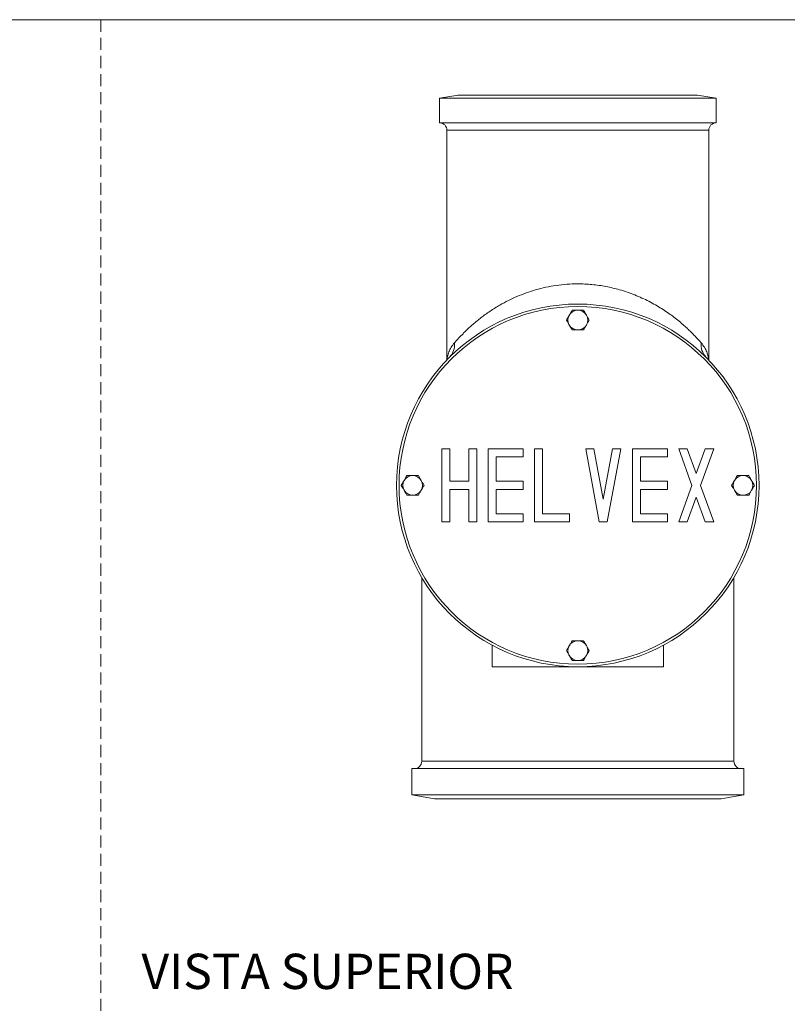
# Model space of a CAD drawing. Units: millimetres. Extents: x 0 to 297, y 0 to 210.
# Drawn here: x 90 to 171, y 107 to 210 of the extents above; entities that cross this region are included whole.
import ezdxf

# ---------------------------------------------------------------- set-up
doc = ezdxf.new("R2010")
doc.units = ezdxf.units.MM
doc.linetypes.add('HIDDEN', pattern=[1.905, 1.27, -0.635])
doc.layers.add('LÍNEAS_GUÍA', color=7, linetype='Continuous')
doc.styles.add('SLDTEXTSTYLE1', font='TXT', dxfattribs={"width": 0.605})

msp = doc.modelspace()

# ---------------------------------------------------------------- linework, layer by layer
at = {"color": 7, "linetype": 'HIDDEN', "lineweight": 18}
msp.add_line((99, 210), (99, 0), dxfattribs=at)
at = {"color": 7, "linetype": 'Continuous', "lineweight": 18}
for p, q in [((136.58, 202.08), (134.6, 201.74)), ((136.58, 202.08), (161.72, 202.08)), ((163.71, 201.74), (161.72, 202.08)), ((134.6, 201.74), (134.6, 199.17)), ((134.6, 201.74), (163.71, 201.74)), ((163.71, 199.17), (163.71, 201.74)), ((134.6, 199.17), (163.71, 199.17)), ((135.39, 198.38), (135.39, 174.25)), ((135.39, 198.38), (162.91, 198.38)), ((162.91, 174.25), (162.91, 198.38)), ((134.87, 164.9), (134.87, 157.24)), ((135.71, 164.9), (134.87, 164.9)), ((135.71, 161.5), (135.71, 164.9)), ((137.7, 164.9), (137.7, 161.5)), ((138.55, 164.9), (137.7, 164.9)), ((138.55, 157.24), (138.55, 164.9)), ((139.73, 164.9), (139.73, 157.24)), ((143.42, 164.9), (139.73, 164.9)), ((143.42, 164.06), (143.42, 164.9)), ((145.45, 164.9), (144.6, 164.9)), ((144.6, 164.9), (144.6, 157.24)), ((145.45, 158.09), (145.45, 164.9)), ((149.98, 164.9), (151.4, 157.24)), ((150.84, 164.9), (149.98, 164.9)), ((151.82, 159.61), (150.84, 164.9)), ((152.8, 164.9), (151.82, 159.61)), ((152.24, 157.24), (153.66, 164.9)), ((153.66, 164.9), (152.8, 164.9)), ((158.57, 164.9), (154.89, 164.9)), ((154.89, 164.9), (154.89, 157.24)), ((158.57, 164.06), (158.57, 164.9)), ((159.76, 164.9), (161.15, 161.07)), ((160.66, 164.9), (159.76, 164.9)), ((161.6, 162.31), (160.66, 164.9)), ((162.54, 164.9), (161.6, 162.31)), ((162.05, 161.07), (163.44, 164.9)), ((163.44, 164.9), (162.54, 164.9)), ((140.58, 164.06), (143.42, 164.06)), ((140.58, 161.5), (140.58, 164.06)), ((155.74, 164.06), (158.57, 164.06)), ((155.74, 161.5), (155.74, 164.06)), ((137.7, 161.5), (135.71, 161.5)), ((143.42, 161.5), (140.58, 161.5)), ((143.42, 160.65), (143.42, 161.5)), ((158.57, 161.5), (155.74, 161.5)), ((158.57, 160.65), (158.57, 161.5)), ((135.71, 160.65), (137.7, 160.65)), ((135.71, 157.24), (135.71, 160.65)), ((137.7, 160.65), (137.7, 157.24)), ((140.58, 160.65), (143.42, 160.65)), ((140.58, 158.09), (140.58, 160.65)), ((155.74, 160.65), (158.57, 160.65)), ((155.74, 158.09), (155.74, 160.65)), ((161.15, 161.07), (159.76, 157.24)), ((163.44, 157.24), (162.05, 161.07)), ((160.66, 157.24), (161.6, 159.83)), ((161.6, 159.83), (162.54, 157.24)), ((143.42, 158.09), (140.58, 158.09)), ((143.42, 157.24), (143.42, 158.09)), ((148.29, 158.09), (145.45, 158.09)), ((148.29, 157.24), (148.29, 158.09)), ((158.57, 158.09), (155.74, 158.09)), ((158.57, 157.24), (158.57, 158.09)), ((134.87, 157.24), (135.71, 157.24)), ((137.7, 157.24), (138.55, 157.24)), ((139.73, 157.24), (143.42, 157.24)), ((144.6, 157.24), (148.29, 157.24)), ((151.4, 157.24), (152.24, 157.24)), ((154.89, 157.24), (158.57, 157.24)), ((159.76, 157.24), (160.66, 157.24)), ((162.54, 157.24), (163.44, 157.24)), ((132.75, 151.39), (132.75, 132.1)), ((165.56, 132.1), (165.56, 151.39)), ((140.16, 144.28), (140.16, 142.02)), ((158.15, 144.28), (158.15, 142.02)), ((140.16, 142.02), (149.15, 142.02)), ((149.15, 142.02), (158.15, 142.02)), ((149.15, 132.1), (132.75, 132.1)), ((165.56, 132.1), (149.15, 132.1)), ((131.69, 131.31), (131.69, 128.55)), ((149.15, 131.31), (131.69, 131.31)), ((166.62, 131.31), (149.15, 131.31)), ((166.62, 128.55), (166.62, 131.31)), ((131.69, 128.55), (134.07, 128.13)), ((149.15, 128.55), (131.69, 128.55)), ((166.62, 128.55), (149.15, 128.55)), ((164.23, 128.13), (166.62, 128.55)), ((149.15, 128.13), (134.07, 128.13)), ((164.23, 128.13), (149.15, 128.13))]:
    msp.add_line(p, q, dxfattribs=at)
for radius in [19.05, 18.79]:
    msp.add_circle((149.15, 161.07), radius, dxfattribs=at)
for centre, radius, start, end in [((134.6, 198.38), 0.794, 0, 90), ((163.71, 198.38), 0.794, 90, 180), ((149.15, 178.44), 1.04, 90, 150), ((149.15, 178.44), 1.04, 30, 90), ((149.15, 178.44), 1.04, 150, 210), ((149.15, 178.44), 1.04, 330, 30), ((149.15, 178.44), 1.04, 210, 270), ((149.15, 178.44), 1.04, 270, 330), ((134.38, 175.81), 1.81, 315.7814, 7.3487), ((163.92, 175.81), 1.81, 172.6513, 224.2186), ((131.79, 161.07), 1.04, 150, 210), ((131.79, 161.07), 1.04, 90, 150), ((131.79, 161.07), 1.04, 30, 90), ((131.79, 161.07), 1.04, 330, 30), ((166.52, 161.07), 1.04, 150, 210), ((166.52, 161.07), 1.04, 90, 150), ((166.52, 161.07), 1.04, 30, 90), ((166.52, 161.07), 1.04, 330, 30), ((131.79, 161.07), 1.04, 210, 270), ((131.79, 161.07), 1.04, 270, 330), ((166.52, 161.07), 1.04, 210, 270), ((166.52, 161.07), 1.04, 270, 330), ((149.15, 143.71), 1.04, 150, 210), ((149.15, 143.71), 1.04, 90, 150), ((149.15, 143.71), 1.04, 30, 90), ((149.15, 143.71), 1.04, 330, 30), ((149.15, 143.71), 1.04, 210, 270), ((149.15, 143.71), 1.04, 270, 330), ((131.96, 132.1), 0.794, 270, 0), ((166.35, 132.1), 0.794, 180, 270)]:
    msp.add_arc(centre, radius, start, end, dxfattribs=at)
for points, knots in [([(136.18, 176.04), (136.25, 176.12), (136.39, 176.28), (136.62, 176.53), (136.88, 176.8), (137.15, 177.08), (137.44, 177.37), (137.76, 177.66), (138.12, 177.99), (138.54, 178.34), (138.98, 178.69), (139.43, 179.03), (139.92, 179.36), (140.43, 179.7), (141.06, 180.08), (141.82, 180.49), (142.75, 180.92), (143.7, 181.29), (144.72, 181.63), (145.78, 181.89), (146.88, 182.09), (147.99, 182.21), (149, 182.25), (149.88, 182.23), (150.64, 182.18), (151.38, 182.09), (152.12, 181.97), (152.84, 181.81), (153.59, 181.62), (154.36, 181.38), (155.14, 181.09), (155.9, 180.76), (156.62, 180.41), (157.31, 180.04), (157.97, 179.64), (158.57, 179.24), (159.13, 178.84), (159.68, 178.42), (160.17, 178), (160.6, 177.62), (160.96, 177.27), (161.29, 176.94), (161.6, 176.62), (161.88, 176.32), (162.04, 176.13), (162.12, 176.04)], [0, 0, 0, 0, 0.017507, 0.035548, 0.053157, 0.070803, 0.088763, 0.105584, 0.124675, 0.147563, 0.167706, 0.187291, 0.208586, 0.22911, 0.249446, 0.281888, 0.312063, 0.34397, 0.374379, 0.40619, 0.437061, 0.468261, 0.499137, 0.519911, 0.540803, 0.561859, 0.582274, 0.603079, 0.624311, 0.64867, 0.673981, 0.698825, 0.723539, 0.749703, 0.774488, 0.799134, 0.823414, 0.847827, 0.874913, 0.896978, 0.917213, 0.93741, 0.958663, 0.979442, 1, 1, 1, 1]), ([(148.26, 178.96), (148.31, 179.05), (148.41, 179.23), (148.51, 179.4), (148.55, 179.47)], [0, 0, 0, 0, 0.5158758, 1, 1, 1, 1]), ([(148.55, 179.47), (148.67, 179.47), (148.86, 179.47), (149.07, 179.47), (149.15, 179.47)], [0, 0, 0, 0, 0.5999691, 1, 1, 1, 1]), ([(149.15, 179.47), (149.26, 179.47), (149.47, 179.47), (149.66, 179.47), (149.75, 179.47)], [0, 0, 0, 0, 0.5158758, 1, 1, 1, 1]), ([(149.75, 179.47), (149.81, 179.38), (149.91, 179.21), (150.01, 179.03), (150.05, 178.96)], [0, 0, 0, 0, 0.599969, 1, 1, 1, 1]), ([(147.96, 178.44), (148.01, 178.54), (148.11, 178.7), (148.21, 178.88), (148.26, 178.96)], [0, 0, 0, 0, 0.599969, 1, 1, 1, 1]), ([(148.26, 177.92), (148.2, 178.01), (148.1, 178.19), (148, 178.36), (147.96, 178.44)], [0, 0, 0, 0, 0.515876, 1, 1, 1, 1]), ([(150.05, 178.96), (150.11, 178.86), (150.21, 178.68), (150.3, 178.52), (150.35, 178.44)], [0, 0, 0, 0, 0.515876, 1, 1, 1, 1]), ([(150.35, 178.44), (150.29, 178.34), (150.2, 178.17), (150.09, 177.99), (150.05, 177.92)], [0, 0, 0, 0, 0.599969, 1, 1, 1, 1]), ([(148.55, 177.4), (148.5, 177.5), (148.4, 177.67), (148.3, 177.85), (148.26, 177.92)], [0, 0, 0, 0, 0.5999691, 1, 1, 1, 1]), ([(149.15, 177.4), (149.05, 177.4), (148.84, 177.4), (148.65, 177.4), (148.55, 177.4)], [0, 0, 0, 0, 0.515876, 1, 1, 1, 1]), ([(149.75, 177.4), (149.64, 177.4), (149.45, 177.4), (149.24, 177.4), (149.15, 177.4)], [0, 0, 0, 0, 0.599969, 1, 1, 1, 1]), ([(150.05, 177.92), (150, 177.83), (149.89, 177.64), (149.8, 177.48), (149.75, 177.4)], [0, 0, 0, 0, 0.5158758, 1, 1, 1, 1]), ([(135.41, 174.22), (135.42, 174.34), (135.44, 174.64), (135.58, 175.1), (135.82, 175.59), (136.06, 175.89), (136.18, 176.04)], [0, 0, 0, 0, 0.1842383, 0.4613845, 0.7332736, 1, 1, 1, 1]), ([(162.12, 176.04), (162.24, 175.89), (162.48, 175.59), (162.72, 175.1), (162.86, 174.64), (162.89, 174.34), (162.9, 174.22)], [0, 0, 0, 0, 0.266214, 0.537582, 0.814197, 1, 1, 1, 1]), ([(130.59, 161.07), (130.65, 161.17), (130.74, 161.34), (130.85, 161.52), (130.89, 161.59)], [0, 0, 0, 0, 0.5999691, 1, 1, 1, 1]), ([(130.89, 161.59), (130.94, 161.68), (131.05, 161.87), (131.14, 162.03), (131.19, 162.11)], [0, 0, 0, 0, 0.5158758, 1, 1, 1, 1]), ([(131.19, 162.11), (131.3, 162.11), (131.5, 162.11), (131.7, 162.11), (131.79, 162.11)], [0, 0, 0, 0, 0.5999691, 1, 1, 1, 1]), ([(131.79, 162.11), (131.9, 162.11), (132.11, 162.11), (132.29, 162.11), (132.39, 162.11)], [0, 0, 0, 0, 0.5158758, 1, 1, 1, 1]), ([(132.39, 162.11), (132.44, 162.01), (132.54, 161.84), (132.64, 161.66), (132.69, 161.59)], [0, 0, 0, 0, 0.599969, 1, 1, 1, 1]), ([(132.69, 161.59), (132.74, 161.5), (132.84, 161.32), (132.94, 161.15), (132.99, 161.07)], [0, 0, 0, 0, 0.5158758, 1, 1, 1, 1]), ([(165.32, 161.07), (165.38, 161.17), (165.47, 161.34), (165.58, 161.52), (165.62, 161.59)], [0, 0, 0, 0, 0.5999691, 1, 1, 1, 1]), ([(165.62, 161.59), (165.67, 161.68), (165.78, 161.87), (165.87, 162.03), (165.92, 162.11)], [0, 0, 0, 0, 0.515876, 1, 1, 1, 1]), ([(165.92, 162.11), (166.03, 162.11), (166.23, 162.11), (166.43, 162.11), (166.52, 162.11)], [0, 0, 0, 0, 0.599969, 1, 1, 1, 1]), ([(166.52, 162.11), (166.63, 162.11), (166.84, 162.11), (167.03, 162.11), (167.12, 162.11)], [0, 0, 0, 0, 0.515876, 1, 1, 1, 1]), ([(167.12, 162.11), (167.17, 162.01), (167.27, 161.84), (167.37, 161.66), (167.42, 161.59)], [0, 0, 0, 0, 0.599969, 1, 1, 1, 1]), ([(167.42, 161.59), (167.47, 161.5), (167.58, 161.32), (167.67, 161.15), (167.72, 161.07)], [0, 0, 0, 0, 0.515876, 1, 1, 1, 1]), ([(130.89, 160.55), (130.84, 160.65), (130.73, 160.83), (130.64, 160.99), (130.59, 161.07)], [0, 0, 0, 0, 0.515876, 1, 1, 1, 1]), ([(131.19, 160.04), (131.13, 160.13), (131.04, 160.3), (130.93, 160.48), (130.89, 160.55)], [0, 0, 0, 0, 0.5999691, 1, 1, 1, 1]), ([(132.69, 160.55), (132.63, 160.46), (132.53, 160.28), (132.43, 160.11), (132.39, 160.04)], [0, 0, 0, 0, 0.515876, 1, 1, 1, 1]), ([(132.99, 161.07), (132.93, 160.97), (132.83, 160.81), (132.73, 160.63), (132.69, 160.55)], [0, 0, 0, 0, 0.599969, 1, 1, 1, 1]), ([(165.62, 160.55), (165.57, 160.65), (165.46, 160.83), (165.37, 160.99), (165.32, 161.07)], [0, 0, 0, 0, 0.515876, 1, 1, 1, 1]), ([(165.92, 160.04), (165.86, 160.13), (165.77, 160.3), (165.66, 160.48), (165.62, 160.55)], [0, 0, 0, 0, 0.599969, 1, 1, 1, 1]), ([(167.42, 160.55), (167.36, 160.46), (167.26, 160.28), (167.16, 160.11), (167.12, 160.04)], [0, 0, 0, 0, 0.5158758, 1, 1, 1, 1]), ([(167.72, 161.07), (167.66, 160.97), (167.56, 160.81), (167.46, 160.63), (167.42, 160.55)], [0, 0, 0, 0, 0.599969, 1, 1, 1, 1]), ([(131.79, 160.04), (131.68, 160.04), (131.47, 160.04), (131.28, 160.04), (131.19, 160.04)], [0, 0, 0, 0, 0.515876, 1, 1, 1, 1]), ([(132.39, 160.04), (132.27, 160.04), (132.08, 160.04), (131.87, 160.04), (131.79, 160.04)], [0, 0, 0, 0, 0.599969, 1, 1, 1, 1]), ([(166.52, 160.04), (166.41, 160.04), (166.2, 160.04), (166.01, 160.04), (165.92, 160.04)], [0, 0, 0, 0, 0.515876, 1, 1, 1, 1]), ([(167.12, 160.04), (167, 160.04), (166.81, 160.04), (166.6, 160.04), (166.52, 160.04)], [0, 0, 0, 0, 0.599969, 1, 1, 1, 1]), ([(147.96, 143.71), (148.01, 143.81), (148.11, 143.97), (148.21, 144.15), (148.26, 144.23)], [0, 0, 0, 0, 0.5999691, 1, 1, 1, 1]), ([(148.26, 144.23), (148.31, 144.32), (148.41, 144.5), (148.51, 144.66), (148.55, 144.74)], [0, 0, 0, 0, 0.515876, 1, 1, 1, 1]), ([(148.55, 144.74), (148.67, 144.74), (148.86, 144.74), (149.07, 144.74), (149.15, 144.74)], [0, 0, 0, 0, 0.5999691, 1, 1, 1, 1]), ([(149.15, 144.74), (149.26, 144.74), (149.47, 144.74), (149.66, 144.74), (149.75, 144.74)], [0, 0, 0, 0, 0.5158758, 1, 1, 1, 1]), ([(149.75, 144.74), (149.81, 144.64), (149.91, 144.48), (150.01, 144.3), (150.05, 144.23)], [0, 0, 0, 0, 0.599969, 1, 1, 1, 1]), ([(150.05, 144.23), (150.11, 144.13), (150.21, 143.95), (150.3, 143.79), (150.35, 143.71)], [0, 0, 0, 0, 0.515876, 1, 1, 1, 1]), ([(148.26, 143.19), (148.2, 143.28), (148.1, 143.46), (148, 143.63), (147.96, 143.71)], [0, 0, 0, 0, 0.515876, 1, 1, 1, 1]), ([(148.55, 142.67), (148.5, 142.77), (148.4, 142.94), (148.3, 143.12), (148.26, 143.19)], [0, 0, 0, 0, 0.5999691, 1, 1, 1, 1]), ([(150.05, 143.19), (150, 143.1), (149.89, 142.91), (149.8, 142.75), (149.75, 142.67)], [0, 0, 0, 0, 0.5158758, 1, 1, 1, 1]), ([(150.35, 143.71), (150.29, 143.61), (150.2, 143.44), (150.09, 143.26), (150.05, 143.19)], [0, 0, 0, 0, 0.599969, 1, 1, 1, 1]), ([(149.15, 142.67), (149.05, 142.67), (148.84, 142.67), (148.65, 142.67), (148.55, 142.67)], [0, 0, 0, 0, 0.515876, 1, 1, 1, 1]), ([(149.75, 142.67), (149.64, 142.67), (149.45, 142.67), (149.24, 142.67), (149.15, 142.67)], [0, 0, 0, 0, 0.599969, 1, 1, 1, 1])]:
    msp.add_open_spline(points, degree=3, knots=knots, dxfattribs=at)
at = {"layer": 'LÍNEAS_GUÍA', "color": 7, "lineweight": 18}
msp.add_line((0, 210), (297, 210), dxfattribs=at)

# ---------------------------------------------------------------- texts
at = {"color": 7, "linetype": 'Continuous', "lineweight": 0, "insert": (122.84, 111.86), "char_height": 3.7042, "attachment_point": 2, "style": 'SLDTEXTSTYLE1'}
msp.add_mtext('VISTA SUPERIOR', dxfattribs=at)

doc.saveas('drawing.dxf')
